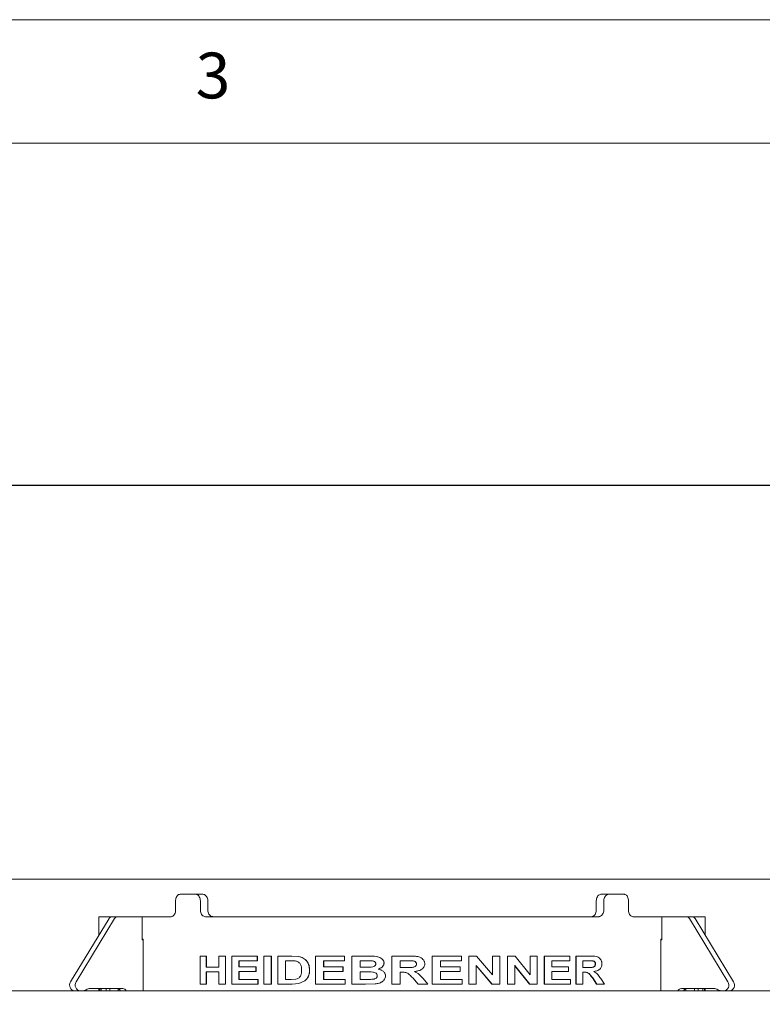
# Model space of a CAD drawing. Units: millimetres. Extents: x 5 to 415, y 5 to 292.
# Drawn here: x 127 to 157, y 252 to 292 of the extents above; entities that cross this region are included whole.
import ezdxf

# ---------------------------------------------------------------- set-up
doc = ezdxf.new("R2010")
doc.units = ezdxf.units.MM
doc.layers.add('BEMAßUNG', color=96, linetype='Continuous')
doc.styles.add('SLDTEXTSTYLE0', font='TXT', dxfattribs={"width": 0.75})
doc.dimstyles.new('SLDDIMSTYLE0', dxfattribs={"dimtxt": 3.5, "dimasz": 3.302, "dimexe": 0, "dimexo": 0.0625, "dimgap": 0.875, "dimtad": 1, "dimlfac": 11, "dimrnd": 1e-09, "dimzin": 12, "dimdsep": 46, "dimtxsty": 'SLDTEXTSTYLE0', "dimsah": 1, "dimcen": 0.09, "dimadec": 0, "dimazin": 3, "dimtfac": 1, "dimtofl": 0, "dimtmove": 0, "dimatfit": 3, "dimfxl": 0, "dimfrac": 2, "dimtolj": 1, "dimtzin": 12, "dimarcsym": 0})

# ---------------------------------------------------------------- blocks, each defined once
blk = doc.blocks.new('_D')
at = {"layer": 'BEMAßUNG'}
for p, q in [((47.064, 253.161), (47.064, 274.153)), ((201.609, 253.161), (201.609, 274.153)), ((201.609, 273.153), (47.064, 273.153))]:
    blk.add_line(p, q, dxfattribs=at)
for points in [[(47.064, 273.153), (50.366, 272.645), (50.366, 273.661)], [(201.609, 273.153), (198.307, 273.661), (198.307, 272.645)]]:
    blk.add_solid(points, dxfattribs=at)
at = {"layer": 'BEMAßUNG', "insert": (123.195, 277.664), "char_height": 3.5, "attachment_point": 1, "style": 'SLDTEXTSTYLE0'}
blk.add_mtext('B', dxfattribs=at)

msp = doc.modelspace()

# ---------------------------------------------------------------- linework, layer by layer
at = {"color": 7, "linetype": 'Continuous', "lineweight": 0}
for p, q in [((415, 292), (5, 292)), ((410, 287), (10, 287))]:
    msp.add_line(p, q, dxfattribs=at)
at = {"color": 7, "linetype": 'Continuous', "lineweight": 15}
for p, q in [((201.15442, 257.22326), (47.51805, 257.22326)), ((133.53738, 256.61578), (134.15341, 256.61578)), ((134.15341, 256.61578), (134.45582, 256.61578)), ((150.58029, 256.61578), (150.88271, 256.61578)), ((150.88271, 256.61578), (151.49873, 256.61578)), ((133.35372, 256.34306), (133.35372, 255.97942)), ((134.35504, 256.34306), (134.35504, 255.97942)), ((134.65738, 256.34306), (134.65738, 255.97942)), ((150.37874, 256.34306), (150.37874, 255.97942)), ((150.68107, 256.34306), (150.68107, 255.97942)), ((151.68239, 256.34306), (151.68239, 255.97942)), ((130.65871, 255.62916), (129.1034, 253.06432)), ((130.88599, 255.62916), (129.33067, 253.06432)), ((130.24533, 255.70669), (130.24533, 254.94746)), ((130.24533, 255.70669), (130.7877, 255.70669)), ((130.7877, 255.70669), (131.01497, 255.70669)), ((132.0032, 255.70669), (131.01497, 255.70669)), ((132.0032, 254.77487), (132.0032, 255.70669)), ((132.0032, 255.70669), (133.17458, 255.70669)), ((134.56071, 255.70669), (150.4754, 255.70669)), ((151.86153, 255.70669), (153.03291, 255.70669)), ((153.03291, 254.77487), (153.03291, 255.70669)), ((153.03291, 255.70669), (154.02115, 255.70669)), ((154.02115, 255.70669), (154.24842, 255.70669)), ((154.15013, 255.62916), (155.70544, 253.06432)), ((154.24842, 255.70669), (154.79078, 255.70669)), ((154.3774, 255.62916), (155.93271, 253.06432)), ((154.79078, 254.94746), (154.79078, 255.70669)), ((132.04137, 254.7976), (132.0032, 254.7976)), ((132.04137, 254.77487), (132.0032, 254.77487)), ((132.04137, 252.70669), (132.04137, 254.7976)), ((152.99474, 254.7976), (152.99474, 252.70669)), ((153.03291, 254.7976), (152.99474, 254.7976)), ((152.99474, 254.77487), (153.03291, 254.77487)), ((134.34287, 252.97942), (134.34287, 254.11578)), ((134.59647, 254.11578), (134.34287, 254.11578)), ((134.59647, 254.11578), (134.59647, 253.66415)), ((134.59647, 254.11578), (134.60818, 254.11578)), ((134.60818, 254.11578), (134.60818, 253.66415)), ((135.0979, 253.66415), (135.0979, 254.11578)), ((135.36815, 254.11578), (135.0979, 254.11578)), ((135.36815, 254.11578), (135.36815, 252.97942)), ((135.36815, 254.11578), (135.37873, 254.11578)), ((135.37873, 254.11578), (135.37873, 252.97942)), ((135.63165, 252.97942), (135.63165, 254.11578)), ((136.65367, 254.11578), (135.63165, 254.11578)), ((136.65367, 253.92638), (135.91214, 253.92638)), ((135.91214, 253.92638), (135.91214, 253.67872)), ((135.92191, 253.92638), (135.92191, 253.67872)), ((136.65367, 254.11578), (136.65367, 253.92638)), ((136.65367, 254.11578), (136.66235, 254.11578)), ((136.65367, 253.92638), (136.66235, 253.92638)), ((136.66235, 254.11578), (136.66235, 253.92638)), ((136.92474, 252.97942), (136.92474, 254.11578)), ((137.2256, 254.11578), (136.92474, 254.11578)), ((137.2256, 254.11578), (137.2256, 252.97942)), ((137.2256, 254.11578), (137.23343, 254.11578)), ((137.23343, 254.11578), (137.23343, 252.97942)), ((138.04714, 254.11578), (137.49044, 254.11578)), ((137.49044, 252.97942), (137.49044, 254.11578)), ((137.93608, 253.92638), (137.79849, 253.92638)), ((137.79849, 253.92638), (137.79849, 253.16881)), ((137.80547, 253.92638), (137.80547, 253.16881)), ((138.1889, 253.91546), (137.93608, 253.92638)), ((138.04714, 254.11578), (138.33862, 254.09416)), ((138.04714, 254.11578), (138.05375, 254.11578)), ((138.05375, 254.11578), (138.3448, 254.09416)), ((138.33862, 254.09416), (138.3448, 254.09416)), ((139.02157, 252.97942), (139.02157, 254.11578)), ((140.18328, 254.11578), (139.02157, 254.11578)), ((140.18328, 253.92638), (139.34454, 253.92638)), ((139.34454, 253.92638), (139.34454, 253.67872)), ((139.34924, 253.92638), (139.34924, 253.67872)), ((140.18328, 254.11578), (140.18328, 253.92638)), ((140.18328, 254.11578), (140.18674, 254.11578)), ((140.18328, 253.92638), (140.18674, 253.92638)), ((140.18674, 254.11578), (140.18674, 253.92638)), ((141.14397, 254.11578), (140.4848, 254.11578)), ((140.4848, 252.97942), (140.4848, 254.11578)), ((141.00564, 253.92638), (140.81647, 253.92638)), ((140.81647, 253.92638), (140.81647, 253.66415)), ((140.81899, 253.92638), (140.81899, 253.66415)), ((141.28769, 253.92252), (141.00564, 253.92638)), ((141.00788, 253.92638), (141.00564, 253.92638)), ((141.0534, 253.92576), (141.00788, 253.92638)), ((141.14397, 254.11578), (141.146, 254.11578)), ((141.78897, 253.82987), (141.79005, 253.82987)), ((142.1096, 252.97942), (142.1096, 254.11578)), ((142.79935, 254.11578), (142.1096, 254.11578)), ((142.69883, 253.92638), (142.44511, 253.92638)), ((142.44511, 253.92638), (142.44511, 253.64958)), ((142.44521, 253.92638), (142.44521, 253.64958)), ((142.93524, 253.92274), (142.93585, 253.92274)), ((143.10059, 253.79094), (143.10145, 253.79094)), ((143.73981, 252.97942), (143.73981, 254.11578)), ((143.74162, 254.11578), (143.73981, 254.11578)), ((143.74162, 252.97942), (143.74162, 254.11578)), ((144.92441, 254.11578), (143.74162, 254.11578)), ((144.92441, 253.92638), (144.07503, 253.92638)), ((144.07503, 253.92638), (144.07503, 253.67872)), ((144.92441, 254.11578), (144.92441, 253.92638)), ((145.2201, 252.97942), (145.2201, 254.11578)), ((145.2241, 254.11578), (145.2201, 254.11578)), ((145.2241, 252.97942), (145.2241, 254.11578)), ((145.53625, 254.11578), (145.2241, 254.11578)), ((145.53625, 254.11578), (146.18204, 253.3557)), ((146.17662, 253.3557), (146.17662, 254.11578)), ((146.18204, 254.11578), (146.17662, 254.11578)), ((146.18204, 253.3557), (146.18204, 254.11578)), ((146.47333, 254.11578), (146.18204, 254.11578)), ((146.47333, 254.11578), (146.47333, 252.97942)), ((146.78323, 252.97942), (146.78323, 254.11578)), ((146.78955, 254.11578), (146.78323, 254.11578)), ((146.78955, 252.97942), (146.78955, 254.11578)), ((147.08904, 254.11578), (146.78955, 254.11578)), ((147.08904, 254.11578), (147.70493, 253.3557)), ((147.69726, 253.3557), (147.69726, 254.11578)), ((147.70493, 254.11578), (147.69726, 254.11578)), ((147.70493, 253.3557), (147.70493, 254.11578)), ((147.98107, 254.11578), (147.70493, 254.11578)), ((147.98107, 254.11578), (147.98107, 252.97942)), ((148.27108, 252.97942), (148.27108, 254.11578)), ((148.2796, 254.11578), (148.27108, 254.11578)), ((148.2796, 252.97942), (148.2796, 254.11578)), ((149.30747, 254.11578), (148.2796, 254.11578)), ((149.30747, 253.92638), (148.57384, 253.92638)), ((148.57384, 253.92638), (148.57384, 253.67872)), ((149.30747, 254.11578), (149.30747, 253.92638)), ((149.55033, 252.97942), (149.55033, 254.11578)), ((149.56075, 254.11578), (149.55033, 254.11578)), ((149.56075, 252.97942), (149.56075, 254.11578)), ((150.11473, 254.11578), (149.56075, 254.11578)), ((150.03544, 253.92638), (149.83311, 253.92638)), ((149.83311, 253.92638), (149.83311, 253.64958)), ((150.21021, 253.92274), (150.22161, 253.92274)), ((150.33846, 253.79094), (150.35005, 253.79094)), ((135.0979, 253.66415), (134.59647, 253.66415)), ((135.0979, 253.47476), (134.59647, 253.47476)), ((134.59647, 253.47476), (134.59647, 252.97942)), ((134.60818, 253.47476), (134.60818, 252.97942)), ((135.0979, 252.97942), (135.0979, 253.47476)), ((136.60245, 253.67872), (135.91214, 253.67872)), ((136.60245, 253.48933), (135.91214, 253.48933)), ((135.91214, 253.48933), (135.91214, 253.16881)), ((135.92191, 253.48933), (135.92191, 253.16881)), ((136.60245, 253.67872), (136.60245, 253.48933)), ((136.60245, 253.67872), (136.6112, 253.67872)), ((136.60245, 253.48933), (136.6112, 253.48933)), ((136.6112, 253.67872), (136.6112, 253.48933)), ((138.77061, 253.53667), (138.77615, 253.53667)), ((140.12601, 253.67872), (139.34454, 253.67872)), ((140.12601, 253.48933), (139.34454, 253.48933)), ((139.34454, 253.48933), (139.34454, 253.16881)), ((139.34924, 253.48933), (139.34924, 253.16881)), ((140.12601, 253.67872), (140.12601, 253.48933)), ((140.12601, 253.67872), (140.12955, 253.67872)), ((140.12601, 253.48933), (140.12955, 253.48933)), ((140.12955, 253.67872), (140.12955, 253.48933)), ((141.03234, 253.66415), (140.81647, 253.66415)), ((141.08169, 253.47476), (140.81647, 253.47476)), ((140.81647, 253.47476), (140.81647, 253.16881)), ((140.81899, 253.47476), (140.81899, 253.16881)), ((141.03234, 253.66415), (141.27227, 253.66802)), ((141.03454, 253.66415), (141.03234, 253.66415)), ((141.03454, 253.66415), (141.07307, 253.66477)), ((141.54562, 253.58334), (141.54706, 253.58334)), ((142.68561, 253.64958), (142.44511, 253.64958)), ((142.51167, 253.46018), (142.44511, 253.46018)), ((142.44511, 253.46018), (142.44511, 252.97942)), ((142.44521, 253.46018), (142.44521, 252.97942)), ((142.51167, 253.46018), (142.51168, 253.46018)), ((144.86715, 253.67872), (144.07503, 253.67872)), ((144.86715, 253.48933), (144.07503, 253.48933)), ((144.07503, 253.48933), (144.07503, 253.16881)), ((144.86715, 253.67872), (144.86715, 253.48933)), ((146.15314, 252.97942), (145.51766, 253.72789)), ((146.15853, 252.97942), (145.52211, 253.72789)), ((145.52211, 253.72789), (145.52211, 252.97942)), ((147.67496, 252.97942), (147.06875, 253.72789)), ((147.6826, 252.97942), (147.07549, 253.72789)), ((147.07549, 253.72789), (147.07549, 252.97942)), ((149.25875, 253.67872), (148.57384, 253.67872)), ((149.25875, 253.48933), (148.57384, 253.48933)), ((148.57384, 253.48933), (148.57384, 253.16881)), ((149.25875, 253.67872), (149.25875, 253.48933)), ((150.02498, 253.64958), (149.83311, 253.64958)), ((149.8865, 253.46018), (149.83311, 253.46018)), ((149.83311, 253.46018), (149.83311, 252.97942)), ((134.59647, 252.97942), (134.34287, 252.97942)), ((134.59647, 252.97942), (134.60818, 252.97942)), ((135.36815, 252.97942), (135.0979, 252.97942)), ((135.36815, 252.97942), (135.37873, 252.97942)), ((136.67933, 252.97942), (135.63165, 252.97942)), ((136.67933, 253.16881), (135.91214, 253.16881)), ((136.67933, 253.16881), (136.67933, 252.97942)), ((136.67933, 253.16881), (136.68797, 253.16881)), ((136.67933, 252.97942), (136.68797, 252.97942)), ((136.68797, 253.16881), (136.68797, 252.97942)), ((137.2256, 252.97942), (136.92474, 252.97942)), ((137.2256, 252.97942), (137.23343, 252.97942)), ((138.06392, 252.97942), (137.49044, 252.97942)), ((138.02739, 253.16881), (137.79849, 253.16881)), ((138.02739, 253.16881), (138.21409, 253.17974)), ((138.33755, 253.00355), (138.06392, 252.97942)), ((138.06392, 252.97942), (138.07051, 252.97942)), ((138.34373, 253.00355), (138.07051, 252.97942)), ((138.55652, 253.09415), (138.33755, 253.00355)), ((138.33755, 253.00355), (138.34373, 253.00355)), ((138.56238, 253.09415), (138.34373, 253.00355)), ((138.55652, 253.09415), (138.56238, 253.09415)), ((138.72287, 253.29492), (138.72849, 253.29492)), ((140.21194, 252.97942), (139.02157, 252.97942)), ((140.21194, 253.16881), (139.34454, 253.16881)), ((140.21194, 253.16881), (140.21194, 252.97942)), ((140.21194, 253.16881), (140.21535, 253.16881)), ((140.21194, 252.97942), (140.21535, 252.97942)), ((140.21535, 253.16881), (140.21535, 252.97942)), ((141.03642, 252.97942), (140.4848, 252.97942)), ((141.12064, 253.16881), (140.81647, 253.16881)), ((141.43295, 252.98716), (141.03642, 252.97942)), ((141.03642, 252.97942), (141.03861, 252.97942)), ((141.43455, 252.98716), (141.03861, 252.97942)), ((141.12271, 253.16881), (141.12064, 253.16881)), ((141.12271, 253.16881), (141.15595, 253.16889)), ((141.43295, 252.98716), (141.43455, 252.98716)), ((141.84723, 253.3088), (141.84823, 253.3088)), ((142.44511, 252.97942), (142.1096, 252.97942)), ((142.44511, 252.97942), (142.44521, 252.97942)), ((143.17175, 252.97942), (142.94843, 253.22914)), ((142.94907, 253.22914), (142.94843, 253.22914)), ((143.17272, 252.97942), (142.94907, 253.22914)), ((143.17272, 252.97942), (143.17175, 252.97942)), ((143.56728, 252.97942), (143.17272, 252.97942)), ((143.37113, 253.20432), (143.56728, 252.97942)), ((143.74162, 252.97942), (143.73981, 252.97942)), ((144.95302, 252.97942), (143.74162, 252.97942)), ((144.95302, 253.16881), (144.07503, 253.16881)), ((144.95302, 253.16881), (144.95302, 252.97942)), ((145.2241, 252.97942), (145.2201, 252.97942)), ((145.52211, 252.97942), (145.2241, 252.97942)), ((146.15853, 252.97942), (146.15314, 252.97942)), ((146.47333, 252.97942), (146.15853, 252.97942)), ((146.78955, 252.97942), (146.78323, 252.97942)), ((147.07549, 252.97942), (146.78955, 252.97942)), ((147.6826, 252.97942), (147.67496, 252.97942)), ((147.98107, 252.97942), (147.6826, 252.97942)), ((148.2796, 252.97942), (148.27108, 252.97942)), ((149.33178, 252.97942), (148.2796, 252.97942)), ((149.33178, 253.16881), (148.57384, 253.16881)), ((149.33178, 253.16881), (149.33178, 252.97942)), ((149.56075, 252.97942), (149.55033, 252.97942)), ((149.83311, 252.97942), (149.56075, 252.97942)), ((150.39324, 252.97942), (150.2205, 253.22914)), ((150.2319, 253.22914), (150.2205, 253.22914)), ((150.40491, 252.97942), (150.2319, 253.22914)), ((150.40491, 252.97942), (150.39324, 252.97942)), ((150.70414, 252.97942), (150.40491, 252.97942)), ((150.55634, 253.20432), (150.70414, 252.97942)), ((47.60897, 252.70669), (201.06351, 252.70669)), ((129.90576, 252.7976), (131.2159, 252.7976)), ((130.24533, 252.7976), (130.24533, 252.70669)), ((130.28506, 252.7976), (130.28506, 252.70669)), ((130.34723, 252.70669), (130.34723, 252.7976)), ((130.54144, 252.7976), (130.54144, 252.70669)), ((130.68532, 252.70669), (130.68532, 252.7976)), ((131.03092, 252.79092), (131.03092, 252.70669)), ((155.13036, 252.7976), (153.82021, 252.7976)), ((154.00519, 252.70669), (154.00519, 252.79092)), ((154.35079, 252.7976), (154.35079, 252.70669)), ((154.49468, 252.70669), (154.49468, 252.7976)), ((154.68889, 252.7976), (154.68889, 252.70669)), ((154.75105, 252.70669), (154.75105, 252.7976)), ((154.79078, 252.70669), (154.79078, 252.7976))]:
    msp.add_line(p, q, dxfattribs=at)
for centre, radius, start, end in [((130.79163, 255.55409), 0.15265, 91.476899, 150.541719), ((131.0189, 255.55408), 0.15266, 91.47732, 150.541298), ((154.01721, 255.55408), 0.15266, 29.459432, 88.522482), ((154.24448, 255.55408), 0.15266, 29.459432, 88.522482), ((129.29314, 252.9347), 0.22979, 145.660963, 262.872723), ((129.52041, 252.9347), 0.22979, 145.661001, 262.872775), ((155.5157, 252.9347), 0.22979, 277.127854, 34.33864), ((155.74297, 252.9347), 0.22979, 277.127283, 34.339212), ((129.56143, 253.05762), 0.35094, 270.188465, 299.48729), ((129.90692, 252.44658), 0.35102, 90.190617, 119.481756), ((130.98278, 252.64109), 0.15662, 24.762772, 87.857881), ((131.21005, 252.64109), 0.15661, 24.761464, 87.859189), ((153.82607, 252.64108), 0.15663, 92.14414, 155.234944), ((154.05334, 252.64108), 0.15663, 92.14414, 155.234944), ((155.12919, 252.44659), 0.35101, 60.517654, 89.809693), ((155.47469, 253.05763), 0.35095, 240.513157, 269.811256)]:
    msp.add_arc(centre, radius, start, end, dxfattribs=at)
for points, knots in [([(133.53738, 256.61578), (133.51654, 256.61277), (133.47484, 256.60674), (133.41985, 256.55973), (133.37858, 256.49054), (133.35682, 256.41386), (133.3546, 256.36317), (133.35372, 256.34306)], [0, 0, 0, 0, 0.214679593, 0.429359471, 0.644015505, 0.85868687, 1, 1, 1, 1]), ([(134.35504, 256.34306), (134.35279, 256.37372), (134.34829, 256.43504), (134.31323, 256.51676), (134.26188, 256.57844), (134.20528, 256.61113), (134.16815, 256.61446), (134.15341, 256.61578)], [0, 0, 0, 0, 0.214683448, 0.429358961, 0.644040298, 0.858701233, 1, 1, 1, 1]), ([(134.45582, 256.61578), (134.47829, 256.61277), (134.52322, 256.60674), (134.58366, 256.55973), (134.6295, 256.49054), (134.6539, 256.41386), (134.65639, 256.36318), (134.65738, 256.34306)], [0, 0, 0, 0, 0.21467905, 0.4293592, 0.64401419, 0.8586742, 1, 1, 1, 1]), ([(150.37874, 256.34306), (150.38099, 256.37372), (150.38549, 256.43504), (150.42055, 256.51676), (150.47189, 256.57844), (150.52846, 256.61113), (150.56556, 256.61446), (150.58029, 256.61578)], [0, 0, 0, 0, 0.21468306, 0.42935955, 0.64404042, 0.85869713, 1, 1, 1, 1]), ([(150.88271, 256.61578), (150.86022, 256.61277), (150.81526, 256.60674), (150.7548, 256.55973), (150.70895, 256.49054), (150.68455, 256.41386), (150.68206, 256.36317), (150.68107, 256.34306)], [0, 0, 0, 0, 0.21467801, 0.42935803, 0.64401463, 0.85868659, 1, 1, 1, 1]), ([(151.68239, 256.34306), (151.68039, 256.37372), (151.67638, 256.43504), (151.64504, 256.51676), (151.59866, 256.57844), (151.5469, 256.61113), (151.51242, 256.61446), (151.49873, 256.61578)], [0, 0, 0, 0, 0.21468319, 0.429357, 0.64404061, 0.85870138, 1, 1, 1, 1]), ([(133.35372, 255.97942), (133.35171, 255.94876), (133.3477, 255.88743), (133.31649, 255.80571), (133.27082, 255.74403), (133.22056, 255.71135), (133.18765, 255.70801), (133.17458, 255.70669)], [0, 0, 0, 0, 0.21468175, 0.42936698, 0.6440474, 0.8587025, 1, 1, 1, 1]), ([(134.56071, 255.70669), (134.53741, 255.7097), (134.49082, 255.71573), (134.42922, 255.76274), (134.38295, 255.83193), (134.35852, 255.90861), (134.35603, 255.9593), (134.35504, 255.97942)], [0, 0, 0, 0, 0.214676991, 0.429361644, 0.644006005, 0.85867552, 1, 1, 1, 1]), ([(134.65738, 255.97942), (134.65963, 255.94876), (134.66413, 255.88743), (134.6993, 255.80571), (134.7513, 255.74403), (134.80926, 255.71135), (134.84782, 255.70801), (134.86312, 255.70669)], [0, 0, 0, 0, 0.214680889, 0.429364446, 0.644044149, 0.858695904, 1, 1, 1, 1]), ([(150.17299, 255.70669), (150.1963, 255.7097), (150.24293, 255.71573), (150.30455, 255.76273), (150.35082, 255.83193), (150.37526, 255.90861), (150.37775, 255.9593), (150.37874, 255.97942)], [0, 0, 0, 0, 0.21467672, 0.42935358, 0.64400521, 0.85866387, 1, 1, 1, 1]), ([(150.68107, 255.97942), (150.67882, 255.94876), (150.67432, 255.88743), (150.63915, 255.80571), (150.58716, 255.74403), (150.52923, 255.71135), (150.4907, 255.70801), (150.4754, 255.70669)], [0, 0, 0, 0, 0.21468171, 0.42936825, 0.64404815, 0.85870474, 1, 1, 1, 1]), ([(151.86153, 255.70669), (151.8416, 255.7097), (151.80173, 255.71573), (151.74802, 255.76274), (151.70722, 255.83193), (151.68549, 255.90861), (151.68327, 255.9593), (151.68239, 255.97942)], [0, 0, 0, 0, 0.21467757, 0.42936125, 0.64400683, 0.8586758, 1, 1, 1, 1]), ([(138.45245, 253.54714), (138.45147, 253.59041), (138.44998, 253.65613), (138.4276, 253.73969), (138.39867, 253.79723), (138.35748, 253.84478), (138.28889, 253.89295), (138.22884, 253.90647), (138.1889, 253.91546)], [0, 0, 0, 0, 0.249781597, 0.37936346, 0.499961623, 0.624577119, 0.75035854, 1, 1, 1, 1]), ([(138.33862, 254.09416), (138.39863, 254.07635), (138.51851, 254.04077), (138.64308, 253.93335), (138.71373, 253.82468), (138.76227, 253.70204), (138.76728, 253.60279), (138.77061, 253.53667)], [0, 0, 0, 0, 0.25011862, 0.4996823, 0.62495689, 0.75013719, 1, 1, 1, 1]), ([(138.3448, 254.09416), (138.40473, 254.07634), (138.52447, 254.04075), (138.64883, 253.93332), (138.71936, 253.82467), (138.76783, 253.70202), (138.77283, 253.60279), (138.77615, 253.53667)], [0, 0, 0, 0, 0.24995094, 0.49945204, 0.62474915, 0.7499825, 1, 1, 1, 1]), ([(141.14397, 254.11578), (141.18724, 254.11549), (141.27495, 254.11491), (141.40442, 254.11009), (141.52249, 254.0929), (141.62321, 254.05533), (141.70512, 254.00167), (141.76098, 253.94014), (141.78489, 253.87869), (141.7876, 253.84619), (141.78897, 253.82987)], [0, 0, 0, 0, 0.16732934, 0.33919932, 0.50031568, 0.62530322, 0.75020394, 0.8751329, 0.93727114, 1, 1, 1, 1]), ([(141.146, 254.11578), (141.18921, 254.11549), (141.27678, 254.11491), (141.40607, 254.11009), (141.52397, 254.0929), (141.62455, 254.05532), (141.70634, 254.00165), (141.76211, 253.94013), (141.78597, 253.87868), (141.78868, 253.84619), (141.79005, 253.82987)], [0, 0, 0, 0, 0.16726419, 0.3390712, 0.50014009, 0.62510402, 0.75001618, 0.8750071, 0.9372028, 1, 1, 1, 1]), ([(141.27227, 253.66802), (141.31343, 253.67401), (141.36493, 253.6815), (141.41682, 253.71536), (141.43795, 253.73803), (141.45217, 253.76616), (141.45358, 253.78677), (141.45429, 253.79709)], [0, 0, 0, 0, 0.49929646, 0.6247679, 0.74998288, 0.87493951, 1, 1, 1, 1]), ([(141.45429, 253.79709), (141.45366, 253.80677), (141.45239, 253.82612), (141.44104, 253.8529), (141.42258, 253.8755), (141.39138, 253.89859), (141.34506, 253.91573), (141.30683, 253.92025), (141.28769, 253.92252)], [0, 0, 0, 0, 0.12501322, 0.24975662, 0.36930943, 0.49971284, 0.74945332, 1, 1, 1, 1]), ([(141.78897, 253.82987), (141.78787, 253.81439), (141.78567, 253.78344), (141.7619, 253.72556), (141.71106, 253.66572), (141.63335, 253.61355), (141.57488, 253.59341), (141.54562, 253.58334)], [0, 0, 0, 0, 0.12497675, 0.24997281, 0.49937883, 0.74951129, 1, 1, 1, 1]), ([(141.79005, 253.82987), (141.78895, 253.81439), (141.78676, 253.78344), (141.76303, 253.72558), (141.71227, 253.66573), (141.63467, 253.61356), (141.57628, 253.59342), (141.54706, 253.58334)], [0, 0, 0, 0, 0.12506719, 0.25013287, 0.49958028, 0.74964476, 1, 1, 1, 1]), ([(142.68536, 253.64958), (142.76614, 253.64917), (142.86711, 253.64866), (142.98777, 253.66281), (143.03546, 253.68265), (143.06782, 253.70727), (143.09379, 253.73965), (143.09787, 253.77041), (143.10059, 253.79094)], [0, 0, 0, 0, 0.49945831, 0.62436403, 0.74922469, 0.81299187, 0.87515417, 1, 1, 1, 1]), ([(142.68561, 253.64958), (142.7665, 253.64917), (142.86763, 253.64866), (142.98846, 253.66281), (143.03622, 253.68265), (143.06863, 253.70727), (143.09464, 253.73964), (143.09872, 253.7704), (143.10145, 253.79094)], [0, 0, 0, 0, 0.499605532, 0.6245459, 0.749415859, 0.813167247, 0.875290411, 1, 1, 1, 1]), ([(142.93524, 253.92274), (142.89581, 253.92407), (142.81696, 253.92672), (142.73803, 253.9265), (142.69857, 253.92638)], [0, 0, 0, 0, 0.499957442, 1, 1, 1, 1]), ([(142.93585, 253.92274), (142.89637, 253.92407), (142.8174, 253.92672), (142.73836, 253.9265), (142.69883, 253.92638)], [0, 0, 0, 0, 0.49995455, 1, 1, 1, 1]), ([(142.79935, 254.11578), (142.8439, 254.11544), (142.93313, 254.11475), (143.06526, 254.10621), (143.18549, 254.0882), (143.28768, 254.04618), (143.36653, 253.98429), (143.4147, 253.91478), (143.4331, 253.85062), (143.43529, 253.81754), (143.43639, 253.80096)], [0, 0, 0, 0, 0.16825271, 0.33698165, 0.50044946, 0.62542914, 0.75025071, 0.87502857, 0.93737874, 1, 1, 1, 1]), ([(143.10059, 253.79094), (143.09999, 253.8007), (143.09881, 253.82018), (143.0878, 253.84779), (143.06929, 253.8707), (143.03853, 253.89477), (142.99298, 253.91402), (142.9545, 253.91983), (142.93524, 253.92274)], [0, 0, 0, 0, 0.12513701, 0.24993372, 0.3748692, 0.49994261, 0.74966355, 1, 1, 1, 1]), ([(143.10145, 253.79094), (143.10086, 253.8007), (143.09966, 253.82018), (143.08864, 253.84779), (143.0701, 253.8707), (143.03929, 253.89477), (142.99367, 253.91402), (142.95514, 253.91983), (142.93585, 253.92274)], [0, 0, 0, 0, 0.1250297, 0.24974029, 0.37463804, 0.49971512, 0.74953004, 1, 1, 1, 1]), ([(143.43639, 253.80096), (143.4347, 253.77679), (143.43132, 253.72844), (143.40047, 253.66239), (143.35318, 253.60708), (143.27458, 253.55048), (143.15939, 253.50756), (143.06401, 253.4948), (143.01627, 253.48842)], [0, 0, 0, 0, 0.12498471, 0.25000179, 0.37060056, 0.50017594, 0.74984866, 1, 1, 1, 1]), ([(150.01387, 253.64958), (150.07758, 253.64917), (150.15722, 253.64866), (150.25113, 253.66281), (150.28812, 253.68265), (150.31315, 253.70727), (150.33322, 253.73965), (150.33636, 253.77041), (150.33846, 253.79094)], [0, 0, 0, 0, 0.49945611, 0.62436335, 0.74922428, 0.81299162, 0.87515438, 1, 1, 1, 1]), ([(150.21021, 253.92274), (150.17942, 253.92407), (150.11783, 253.92672), (150.05549, 253.9265), (150.02432, 253.92638)], [0, 0, 0, 0, 0.49995581, 1, 1, 1, 1]), ([(150.02498, 253.64958), (150.08878, 253.64917), (150.16854, 253.64866), (150.26258, 253.66281), (150.29963, 253.68265), (150.3247, 253.70727), (150.3448, 253.73964), (150.34794, 253.7704), (150.35005, 253.79094)], [0, 0, 0, 0, 0.49960638, 0.62454469, 0.74941636, 0.81316631, 0.87529046, 1, 1, 1, 1]), ([(150.22161, 253.92274), (150.19077, 253.92407), (150.12908, 253.92672), (150.06666, 253.9265), (150.03544, 253.92638)], [0, 0, 0, 0, 0.4999517, 1, 1, 1, 1]), ([(150.11473, 254.11578), (150.14968, 254.11544), (150.21967, 254.11475), (150.32222, 254.10621), (150.41482, 254.0882), (150.49295, 254.04618), (150.55289, 253.98429), (150.58934, 253.91478), (150.60323, 253.85062), (150.60489, 253.81754), (150.60572, 253.80096)], [0, 0, 0, 0, 0.16825131, 0.33698055, 0.5004502, 0.62542838, 0.75025048, 0.87502873, 0.93737878, 1, 1, 1, 1]), ([(150.33846, 253.79094), (150.338, 253.8007), (150.33708, 253.82018), (150.32859, 253.84779), (150.31429, 253.8707), (150.29049, 253.89477), (150.25518, 253.91402), (150.22521, 253.91983), (150.21021, 253.92274)], [0, 0, 0, 0, 0.12513757, 0.24993031, 0.37486887, 0.49994114, 0.74966169, 1, 1, 1, 1]), ([(150.35005, 253.79094), (150.34959, 253.8007), (150.34867, 253.82018), (150.34016, 253.84779), (150.32584, 253.8707), (150.302, 253.89477), (150.26664, 253.91402), (150.23663, 253.91983), (150.22161, 253.92274)], [0, 0, 0, 0, 0.12502965, 0.24973949, 0.37463573, 0.49971379, 0.74952832, 1, 1, 1, 1]), ([(150.60572, 253.80096), (150.60444, 253.77679), (150.60189, 253.72844), (150.57858, 253.66239), (150.54274, 253.60708), (150.48296, 253.55048), (150.39488, 253.50756), (150.32108, 253.4948), (150.28415, 253.48842)], [0, 0, 0, 0, 0.12498424, 0.25000086, 0.37060004, 0.50017644, 0.74984832, 1, 1, 1, 1]), ([(138.21409, 253.17974), (138.25255, 253.18887), (138.31028, 253.20257), (138.37361, 253.25371), (138.41952, 253.32166), (138.44933, 253.42283), (138.45141, 253.50568), (138.45245, 253.54714)], [0, 0, 0, 0, 0.24991905, 0.37520577, 0.50037308, 0.74992861, 1, 1, 1, 1]), ([(138.77061, 253.53667), (138.76925, 253.49491), (138.76654, 253.41145), (138.73742, 253.33375), (138.72287, 253.29492)], [0, 0, 0, 0, 0.5003347, 1, 1, 1, 1]), ([(138.77615, 253.53667), (138.7748, 253.49492), (138.77209, 253.41146), (138.74302, 253.33375), (138.72849, 253.29492)], [0, 0, 0, 0, 0.500367581, 1, 1, 1, 1]), ([(141.51245, 253.3186), (141.50958, 253.34005), (141.50529, 253.3722), (141.47868, 253.40642), (141.44539, 253.43285), (141.3963, 253.45486), (141.27147, 253.47716), (141.16603, 253.47582), (141.08169, 253.47476)], [0, 0, 0, 0, 0.12473929, 0.18690602, 0.25057474, 0.37546946, 0.50041896, 1, 1, 1, 1]), ([(141.54562, 253.58334), (141.58146, 253.57442), (141.65307, 253.5566), (141.73542, 253.5118), (141.7899, 253.46155), (141.82241, 253.41635), (141.84373, 253.3643), (141.84607, 253.32731), (141.84723, 253.3088)], [0, 0, 0, 0, 0.25036646, 0.50020508, 0.62531545, 0.7502722, 0.87512672, 1, 1, 1, 1]), ([(141.54706, 253.58334), (141.58285, 253.57442), (141.65436, 253.5566), (141.73659, 253.51179), (141.79098, 253.46154), (141.82345, 253.41634), (141.84473, 253.3643), (141.84706, 253.3273), (141.84823, 253.3088)], [0, 0, 0, 0, 0.250228021, 0.49998826, 0.625101483, 0.750095656, 0.875027919, 1, 1, 1, 1]), ([(142.94907, 253.22914), (142.92918, 253.25015), (142.88857, 253.29306), (142.82796, 253.35476), (142.76861, 253.40777), (142.70556, 253.44172), (142.64149, 253.45538), (142.57664, 253.45939), (142.53333, 253.45992), (142.51167, 253.46018)], [0, 0, 0, 0, 0.16713354, 0.34129524, 0.49997117, 0.62489597, 0.74984141, 0.87493698, 1, 1, 1, 1]), ([(142.94843, 253.22914), (142.92857, 253.25015), (142.88802, 253.29306), (142.8275, 253.35477), (142.76824, 253.40775), (142.7053, 253.44174), (142.64131, 253.4553), (142.59087, 253.45872), (142.56197, 253.45918), (142.55468, 253.4593)], [0, 0, 0, 0, 0.18231086, 0.37228836, 0.54532827, 0.68153239, 0.81772693, 0.95407778, 1, 1, 1, 1]), ([(143.01627, 253.48842), (143.08509, 253.45334), (143.22295, 253.38308), (143.32169, 253.26397), (143.37113, 253.20432)], [0, 0, 0, 0, 0.49922945, 1, 1, 1, 1]), ([(150.2205, 253.22914), (150.20501, 253.25015), (150.17338, 253.29306), (150.12596, 253.35476), (150.07936, 253.40776), (150.02967, 253.44172), (149.97897, 253.45538), (149.92746, 253.45939), (149.89288, 253.45992), (149.8756, 253.46018)], [0, 0, 0, 0, 0.16719977, 0.34142937, 0.50012397, 0.62503861, 0.74994236, 0.87498691, 1, 1, 1, 1]), ([(150.2319, 253.22914), (150.2164, 253.25015), (150.18472, 253.29306), (150.13723, 253.35476), (150.09056, 253.40777), (150.0408, 253.44172), (149.99002, 253.45538), (149.93844, 253.45939), (149.90381, 253.45992), (149.8865, 253.46018)], [0, 0, 0, 0, 0.16713253, 0.34129509, 0.49996878, 0.62489604, 0.74983868, 0.8749335, 1, 1, 1, 1]), ([(150.28415, 253.48842), (150.33732, 253.45334), (150.44382, 253.38308), (150.51879, 253.26397), (150.55634, 253.20432)], [0, 0, 0, 0, 0.49923037, 1, 1, 1, 1]), ([(138.72287, 253.29492), (138.70142, 253.25566), (138.65849, 253.17712), (138.59052, 253.12181), (138.55652, 253.09415)], [0, 0, 0, 0, 0.49991893, 1, 1, 1, 1]), ([(138.72849, 253.29492), (138.70707, 253.25566), (138.66422, 253.17714), (138.59633, 253.12181), (138.56238, 253.09415)], [0, 0, 0, 0, 0.50001218, 1, 1, 1, 1]), ([(141.12064, 253.16881), (141.13904, 253.1688), (141.17026, 253.16878), (141.2081, 253.16933), (141.265, 253.17), (141.30903, 253.17317), (141.34645, 253.17586)], [0, 0, 0, 0, 0.24448327, 0.41475431, 0.50249782, 1, 1, 1, 1]), ([(141.34645, 253.17586), (141.35638, 253.17741), (141.37623, 253.18049), (141.41492, 253.1912), (141.45203, 253.20883), (141.4827, 253.23517), (141.50033, 253.25994), (141.51075, 253.28837), (141.51188, 253.30851), (141.51245, 253.3186)], [0, 0, 0, 0, 0.12531582, 0.25056434, 0.50032213, 0.62964479, 0.75020155, 0.87496522, 1, 1, 1, 1]), ([(141.84723, 253.3088), (141.84506, 253.28471), (141.84072, 253.23648), (141.80708, 253.17146), (141.76248, 253.11459), (141.68783, 253.05348), (141.57587, 253.00385), (141.48063, 252.99273), (141.43295, 252.98716)], [0, 0, 0, 0, 0.12491641, 0.25011852, 0.37430986, 0.50026918, 0.74982614, 1, 1, 1, 1]), ([(141.84823, 253.3088), (141.84606, 253.28472), (141.84172, 253.23649), (141.80814, 253.17147), (141.7636, 253.1146), (141.68908, 253.05349), (141.57728, 253.00385), (141.48216, 252.99273), (141.43455, 252.98716)], [0, 0, 0, 0, 0.125022883, 0.250302553, 0.374520458, 0.500492169, 0.749965286, 1, 1, 1, 1])]:
    msp.add_open_spline(points, degree=3, knots=knots, dxfattribs=at)

# ---------------------------------------------------------------- texts
at = {"color": 7, "linetype": 'Continuous', "lineweight": 0, "insert": (134.16667, 290.66802), "char_height": 1.85208, "attachment_point": 1, "style": 'SLDTEXTSTYLE0'}
msp.add_mtext('3', dxfattribs=at)
msp.add_mtext('3', dxfattribs=at)

# ---------------------------------------------------------------- dimensions: what is measured, and where the dimension line sits
at = {"layer": 'BEMAßUNG'}
dim = msp.add_linear_dim(base=(47.06351, 273.15257), p1=(201.60897, 252.16123), p2=(47.06351, 252.16123), text='B', dimstyle='SLDDIMSTYLE0', dxfattribs=at)
dim.commit()
dim.dimension.update_dxf_attribs({"geometry": '_D', "text_midpoint": (124.54907, 273.15257), "dimtype": 160})

doc.saveas('drawing.dxf')
